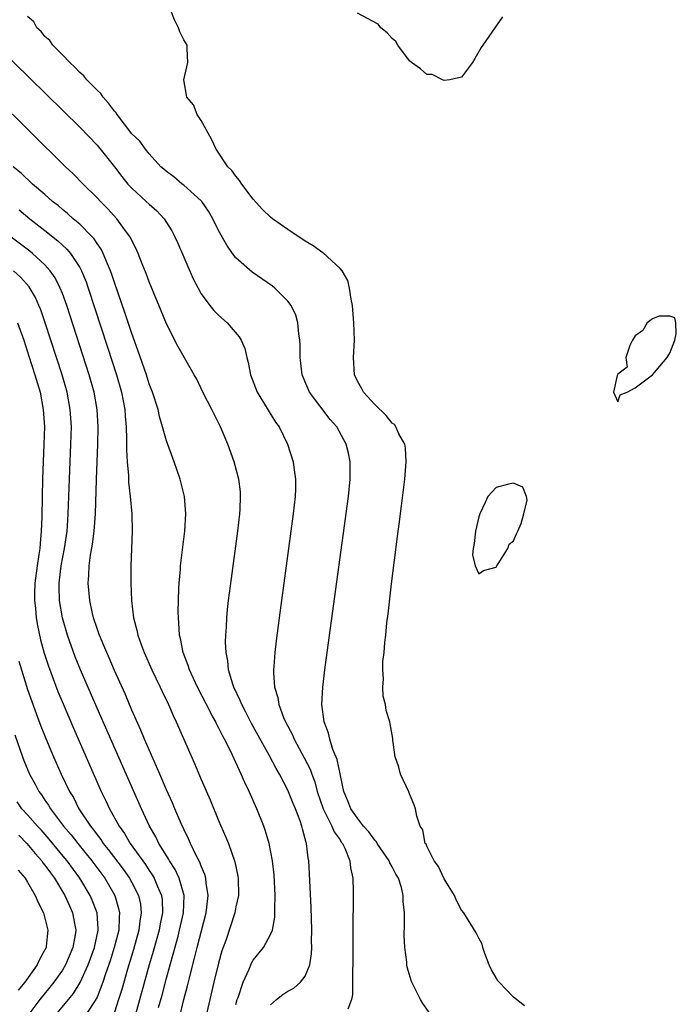
# Model space of a CAD drawing. Units: inches. Extents: x 2619000 to 2622000, y 1500000 to 1503000.
# Drawn here: x 2621924 to 2622000, y 1501332 to 1501446 of the extents above; entities that cross this region are included whole.
import ezdxf

# ---------------------------------------------------------------- set-up
doc = ezdxf.new("R2010")
doc.units = ezdxf.units.IN
doc.header["$MEASUREMENT"] = 0
doc.layers.add('LD26191500_2ft', color=99, linetype='Continuous')

msp = doc.modelspace()

# ---------------------------------------------------------------- linework, layer by layer
at = {"layer": 'LD26191500_2ft'}
for points, elevation in [([(2621982.27, 1501332.27), (2621981, 1501333.3), (2621979.32, 1501335), (2621979.17, 1501335.17), (2621979, 1501335.5), (2621978.44, 1501336.44), (2621978.19, 1501337), (2621977.7, 1501338.3), (2621977.47, 1501339), (2621977.39, 1501339.39), (2621977, 1501340.07), (2621976.7, 1501340.7), (2621975.25, 1501343), (2621975, 1501343.32), (2621974.43, 1501344.43), (2621974.2, 1501345), (2621973, 1501346.93), (2621972.36, 1501348.36), (2621971.86, 1501349), (2621971, 1501350.67), (2621970.91, 1501350.91), (2621970.82, 1501351), (2621970.56, 1501352.56), (2621970.23, 1501353), (2621969.86, 1501354.14), (2621969.7, 1501355), (2621969.51, 1501355.51), (2621969, 1501356.73), (2621968.93, 1501356.93), (2621967.96, 1501359), (2621967.78, 1501359.78), (2621967.34, 1501361), (2621967.09, 1501362.91), (2621967.1, 1501363.1), (2621967, 1501363.5), (2621966.79, 1501364.79), (2621966.75, 1501365), (2621966.31, 1501366.31), (2621966.23, 1501367), (2621965.96, 1501367.96), (2621965.94, 1501369), (2621966.02, 1501369.98), (2621965.94, 1501371), (2621965.95, 1501371.95), (2621966.07, 1501373), (2621966.16, 1501374.16), (2621966.27, 1501375), (2621966.41, 1501376.41), (2621966.55, 1501377.45), (2621966.93, 1501380.93), (2621967.64, 1501386.36), (2621967.8, 1501387.8), (2621968.08, 1501389.92), (2621968.46, 1501393), (2621968.5, 1501393.5), (2621968.64, 1501395), (2621968.54, 1501396.54), (2621968.46, 1501397), (2621967.79, 1501398.21), (2621967.45, 1501399), (2621967.27, 1501399.27), (2621967, 1501399.44), (2621966.33, 1501400.33), (2621965, 1501401.58), (2621963.71, 1501403), (2621963.48, 1501403.48), (2621963, 1501404.26), (2621962.65, 1501405), (2621962.54, 1501407), (2621962.65, 1501409), (2621962.6, 1501411), (2621962.49, 1501412.49), (2621962.44, 1501413), (2621962.28, 1501413.72), (2621962.11, 1501415), (2621961.89, 1501415.89), (2621961.23, 1501417), (2621961, 1501417.26), (2621959.06, 1501419.06), (2621959, 1501419.08), (2621957.89, 1501419.89), (2621957, 1501420.43), (2621955, 1501421.75), (2621953.23, 1501423), (2621953, 1501423.17), (2621952.06, 1501424.06), (2621951, 1501425.24), (2621949.69, 1501427), (2621949.42, 1501427.42), (2621949, 1501427.9), (2621948.54, 1501428.54), (2621948.09, 1501429), (2621946.74, 1501431), (2621946.17, 1501432.17), (2621945, 1501434.31), (2621944.53, 1501435), (2621944.12, 1501436.12), (2621943.34, 1501437), (2621943.01, 1501438.99), (2621943.48, 1501441), (2621943.37, 1501442.63), (2621943.39, 1501443), (2621943, 1501443.63), (2621942.55, 1501444.55), (2621942.4, 1501445), (2621941.93, 1501445.93), (2621941.49, 1501447)], 7776), ([(2621979.73, 1501446.27), (2621978.84, 1501445), (2621977.46, 1501443), (2621977.28, 1501442.72), (2621976.55, 1501441.45), (2621976.27, 1501441), (2621975, 1501439.32), (2621973.66, 1501439), (2621973, 1501438.94), (2621972.82, 1501439), (2621971.61, 1501439.61), (2621971, 1501439.63), (2621970.28, 1501440.28), (2621969.23, 1501441), (2621969, 1501441.18), (2621967.65, 1501443), (2621967.42, 1501443.42), (2621967, 1501443.77), (2621966.44, 1501444.44), (2621965.7, 1501445), (2621965.41, 1501445.41), (2621963, 1501446.7)], 7774), ([(2621971.38, 1501331.38), (2621970.55, 1501332.55), (2621970.29, 1501333), (2621969.59, 1501334.41), (2621969.28, 1501335), (2621969.19, 1501335.19), (2621969, 1501335.84), (2621968.74, 1501336.74), (2621968.71, 1501337), (2621968.7, 1501337.3), (2621968.47, 1501339), (2621968.41, 1501340.41), (2621968.43, 1501341.57), (2621968.42, 1501343), (2621968.29, 1501344.29), (2621968.28, 1501345), (2621968.07, 1501345.93), (2621967.72, 1501347), (2621967.45, 1501347.45), (2621967, 1501348.32), (2621966.75, 1501348.75), (2621966.67, 1501349), (2621965.29, 1501351), (2621965.19, 1501351.19), (2621965, 1501351.37), (2621964.32, 1501352.32), (2621963.72, 1501353), (2621963, 1501353.9), (2621962.25, 1501355), (2621961.91, 1501355.91), (2621961.42, 1501357), (2621960.66, 1501360.66), (2621960.19, 1501361.81), (2621959.81, 1501363), (2621959.69, 1501363.69), (2621959.18, 1501365), (2621958.92, 1501367), (2621959.02, 1501369), (2621959.3, 1501371.3), (2621961.96, 1501391), (2621962.18, 1501393), (2621962.17, 1501393.83), (2621962.18, 1501395), (2621961.97, 1501395.97), (2621961.72, 1501397), (2621960.62, 1501399), (2621959.87, 1501399.87), (2621957.48, 1501403), (2621956.74, 1501404.74), (2621956.63, 1501405), (2621956.42, 1501407), (2621956.41, 1501408.41), (2621956.38, 1501409), (2621956.26, 1501409.74), (2621956.13, 1501411), (2621955.89, 1501411.89), (2621955.37, 1501413), (2621955, 1501413.49), (2621953.48, 1501415), (2621953.21, 1501415.21), (2621950.86, 1501416.86), (2621949, 1501418.51), (2621948.62, 1501419), (2621947.94, 1501419.94), (2621947, 1501421.66), (2621946.36, 1501423), (2621945.86, 1501423.86), (2621945.07, 1501425), (2621945, 1501425.08), (2621943, 1501426.86), (2621942.81, 1501427), (2621941.83, 1501427.83), (2621941, 1501428.45), (2621940.71, 1501428.71), (2621940.34, 1501429), (2621939, 1501430.47), (2621938.58, 1501431), (2621937.92, 1501431.92), (2621937, 1501432.78), (2621935.31, 1501435), (2621935.19, 1501435.19), (2621935, 1501435.41), (2621934.33, 1501436.33), (2621933.72, 1501437), (2621933.43, 1501437.43), (2621933, 1501437.82), (2621931.84, 1501439), (2621931.47, 1501439.47), (2621931, 1501439.87), (2621930.45, 1501440.45), (2621929.85, 1501441), (2621929, 1501441.9), (2621927.9, 1501443), (2621927.56, 1501443.56), (2621927, 1501444.02), (2621926.56, 1501444.56), (2621926.05, 1501445), (2621925.71, 1501445.71), (2621925, 1501446.32)], 7778), ([(2621920.14, 1501444.14), (2621925.23, 1501439.23), (2621931, 1501433.57), (2621933, 1501431.46), (2621935, 1501428.97), (2621935.86, 1501427.86), (2621936.56, 1501427), (2621937, 1501426.52), (2621938.67, 1501425), (2621939, 1501424.67), (2621939.9, 1501423.9), (2621940.74, 1501423), (2621941.62, 1501421.62), (2621941.94, 1501421), (2621942.27, 1501420.27), (2621943, 1501418.56), (2621944.09, 1501416.09), (2621944.64, 1501415), (2621945, 1501414.35), (2621946, 1501413), (2621946.44, 1501412.44), (2621947, 1501411.87), (2621947.98, 1501411), (2621949.39, 1501409.39), (2621949.6, 1501409), (2621950.03, 1501408.03), (2621950.27, 1501407), (2621950.42, 1501406.42), (2621950.69, 1501405), (2621951.46, 1501403), (2621953.57, 1501399.57), (2621953.98, 1501399), (2621954.96, 1501397), (2621955.6, 1501395), (2621955.68, 1501394.32), (2621955.88, 1501393), (2621955.86, 1501391.86), (2621955.82, 1501391), (2621955.59, 1501389), (2621953.97, 1501377), (2621953.63, 1501374.37), (2621953.47, 1501373), (2621953.38, 1501371.38), (2621953.34, 1501371), (2621953.34, 1501370.66), (2621953.46, 1501369), (2621953.82, 1501367.82), (2621953.93, 1501367), (2621954.49, 1501365.51), (2621954.72, 1501365), (2621955.51, 1501363.51), (2621955.72, 1501363), (2621956.88, 1501360.88), (2621957.55, 1501359.55), (2621957.74, 1501359), (2621958.1, 1501358.1), (2621958.38, 1501357), (2621959.06, 1501355), (2621960.07, 1501353), (2621960.33, 1501352.33), (2621961, 1501351.4), (2621961.15, 1501351.15), (2621961.28, 1501351), (2621961.56, 1501350.44), (2621962.13, 1501349), (2621962.2, 1501348.2), (2621962.47, 1501347), (2621962.5, 1501345.5), (2621962.51, 1501344.51), (2621962.46, 1501341.54), (2621962.48, 1501340.48), (2621962.46, 1501337), (2621962.44, 1501336.44), (2621962.45, 1501335), (2621962.42, 1501333.58), (2621962.31, 1501333), (2621961.91, 1501331.9)], 7780), ([(2621953, 1501332.41), (2621953.68, 1501333), (2621954.41, 1501333.59), (2621955, 1501333.99), (2621955.67, 1501334.33), (2621956.46, 1501335), (2621957, 1501335.72), (2621957.51, 1501337), (2621957.73, 1501338.27), (2621957.75, 1501339), (2621957.73, 1501339.73), (2621957.76, 1501341), (2621957.66, 1501343.66), (2621957.4, 1501349), (2621957.33, 1501349.33), (2621957.14, 1501351), (2621957.1, 1501351.1), (2621957, 1501351.52), (2621956.67, 1501352.67), (2621956.6, 1501353), (2621956.4, 1501353.6), (2621955.86, 1501355), (2621955.61, 1501355.61), (2621955, 1501357.14), (2621954.03, 1501359), (2621953.65, 1501359.65), (2621952.89, 1501361.11), (2621950.81, 1501364.81), (2621950.14, 1501366.14), (2621949.67, 1501367), (2621949.49, 1501367.49), (2621948.77, 1501369), (2621948.64, 1501369.36), (2621948.16, 1501371), (2621948.06, 1501372.06), (2621947.87, 1501373), (2621947.82, 1501374.18), (2621947.84, 1501375), (2621947.91, 1501375.91), (2621947.96, 1501377), (2621948.04, 1501377.96), (2621948.16, 1501379), (2621948.48, 1501381.52), (2621949.22, 1501387), (2621949.46, 1501389), (2621949.49, 1501389.49), (2621949.55, 1501391), (2621949.52, 1501391.52), (2621949.34, 1501393), (2621948.79, 1501395), (2621948.07, 1501397), (2621947.24, 1501399), (2621946.48, 1501400.48), (2621946.23, 1501401), (2621945.19, 1501403), (2621944.49, 1501404.49), (2621944.21, 1501405), (2621942.3, 1501408.3), (2621941, 1501410.88), (2621940.39, 1501412.39), (2621939, 1501415.73), (2621938.67, 1501416.67), (2621938.21, 1501417.79), (2621937.74, 1501419), (2621937.52, 1501419.52), (2621937, 1501420.48), (2621936.84, 1501420.84), (2621936.75, 1501421), (2621935.98, 1501422.02), (2621935.27, 1501423), (2621934.19, 1501424.19), (2621933.39, 1501425), (2621933, 1501425.42), (2621931.4, 1501427), (2621930.2, 1501428.2), (2621929.35, 1501429), (2621921.22, 1501437)], 7782), ([(2621949, 1501332.44), (2621949.16, 1501333), (2621949.25, 1501333.25), (2621949.82, 1501335), (2621950.52, 1501336.52), (2621950.8, 1501337.2), (2621951, 1501337.54), (2621952.18, 1501339), (2621953, 1501340.51), (2621953.2, 1501341), (2621953.49, 1501342.51), (2621953.5, 1501343), (2621953.48, 1501343.48), (2621953.52, 1501345), (2621953.4, 1501347.4), (2621953.23, 1501349), (2621952.85, 1501351), (2621952.42, 1501352.42), (2621952.21, 1501353), (2621951.4, 1501355), (2621950.53, 1501357), (2621950.03, 1501358.03), (2621949.62, 1501359), (2621949.4, 1501359.4), (2621949, 1501360.32), (2621948.4, 1501361.6), (2621947.69, 1501363), (2621947.44, 1501363.44), (2621947, 1501364.35), (2621946.77, 1501364.77), (2621946.67, 1501365), (2621946.32, 1501365.68), (2621945.61, 1501367), (2621944.58, 1501369), (2621943.65, 1501371), (2621943.51, 1501371.51), (2621942.92, 1501373), (2621942.62, 1501374.62), (2621942.51, 1501375), (2621942.44, 1501376.44), (2621942.37, 1501377), (2621942.35, 1501377.65), (2621942.37, 1501379), (2621942.44, 1501380.44), (2621942.45, 1501381), (2621942.6, 1501382.6), (2621942.62, 1501383), (2621943.1, 1501387), (2621943.23, 1501389), (2621943.08, 1501391), (2621942.67, 1501392.67), (2621942.57, 1501393), (2621941.87, 1501395), (2621941, 1501397.41), (2621940.56, 1501399), (2621940.2, 1501400.2), (2621940.03, 1501401), (2621939.39, 1501403), (2621939, 1501403.99), (2621938.69, 1501405), (2621937.75, 1501407.75), (2621937, 1501409.79), (2621936.21, 1501412.21), (2621935, 1501415.65), (2621934.67, 1501416.67), (2621934.55, 1501417), (2621934.19, 1501417.81), (2621933.72, 1501419), (2621933.48, 1501419.48), (2621933, 1501420.14), (2621932.67, 1501420.67), (2621932.36, 1501421), (2621931, 1501422.36), (2621930.26, 1501423), (2621929.61, 1501423.61), (2621929, 1501424.08), (2621928.51, 1501424.51), (2621927.88, 1501425), (2621927, 1501425.78), (2621925.56, 1501427), (2621924.24, 1501428.24), (2621923.32, 1501429)], 7784), ([(2621924.01, 1501424.01), (2621925.24, 1501423), (2621927, 1501421.64), (2621928.47, 1501420.47), (2621929.51, 1501419.51), (2621929.94, 1501419), (2621931, 1501417.39), (2621931.21, 1501417), (2621931.73, 1501415.73), (2621931.98, 1501415), (2621934.21, 1501408.21), (2621935.23, 1501405), (2621935.81, 1501403), (2621936.19, 1501401), (2621936.23, 1501400.23), (2621936.34, 1501399), (2621936.4, 1501397.6), (2621936.38, 1501396.38), (2621936.46, 1501395), (2621936.61, 1501393.39), (2621936.62, 1501392.62), (2621936.83, 1501391), (2621937.01, 1501389), (2621937.04, 1501387), (2621936.96, 1501384.96), (2621936.91, 1501383), (2621936.91, 1501381), (2621936.97, 1501379), (2621937.19, 1501377), (2621937.58, 1501375.58), (2621937.69, 1501375), (2621938.07, 1501373.93), (2621938.43, 1501373), (2621939.33, 1501371), (2621940.28, 1501369), (2621940.5, 1501368.5), (2621941.22, 1501367), (2621941.76, 1501365.76), (2621942.13, 1501365), (2621944.22, 1501360.22), (2621945, 1501358.35), (2621946.02, 1501356.02), (2621947, 1501353.66), (2621947.81, 1501351.81), (2621948.13, 1501351), (2621948.89, 1501348.89), (2621949.23, 1501347.23), (2621949.27, 1501347), (2621949.29, 1501345), (2621949, 1501343.7), (2621948.87, 1501343), (2621947.83, 1501339.83), (2621947.39, 1501338.61), (2621947, 1501337.2), (2621946.47, 1501335), (2621945.06, 1501329)], 7786), ([(2621942.24, 1501329.76), (2621943, 1501333), (2621943.42, 1501334.58), (2621943.68, 1501335.68), (2621944.24, 1501337.76), (2621944.53, 1501339), (2621945.56, 1501343), (2621945.66, 1501343.66), (2621945.81, 1501345), (2621945.57, 1501346.43), (2621945.54, 1501347), (2621945.43, 1501347.43), (2621945, 1501348.38), (2621944.84, 1501348.84), (2621944.47, 1501349.53), (2621943.78, 1501351), (2621943.55, 1501351.55), (2621943, 1501352.64), (2621942.69, 1501353.31), (2621941.97, 1501355), (2621941.69, 1501355.69), (2621941, 1501357.18), (2621940.22, 1501359), (2621939.87, 1501359.87), (2621939, 1501361.78), (2621938.48, 1501363), (2621938.05, 1501364.05), (2621937, 1501366.37), (2621936.23, 1501368.23), (2621935, 1501370.93), (2621934.39, 1501372.39), (2621934.11, 1501373), (2621933.8, 1501373.8), (2621933.28, 1501375), (2621933.21, 1501375.21), (2621933, 1501375.79), (2621932.61, 1501377), (2621932.49, 1501377.51), (2621932.17, 1501379), (2621931.98, 1501381), (2621932.07, 1501381.93), (2621932.09, 1501383), (2621932.24, 1501384.24), (2621932.49, 1501385.51), (2621932.68, 1501387), (2621932.82, 1501389), (2621932.94, 1501392.94), (2621933.09, 1501397), (2621933.14, 1501399), (2621933.03, 1501401), (2621932.67, 1501403), (2621932.1, 1501405), (2621929.51, 1501413), (2621929, 1501414.4), (2621928.76, 1501415), (2621928.18, 1501416.18), (2621927.61, 1501417), (2621927, 1501417.68), (2621925.57, 1501419), (2621925.26, 1501419.26), (2621922.94, 1501421)], 7788), ([(2621940.09, 1501332.09), (2621940.49, 1501333.51), (2621941, 1501335.48), (2621941.42, 1501337), (2621941.78, 1501338.22), (2621942.33, 1501340.33), (2621942.52, 1501341), (2621942.96, 1501343), (2621943.04, 1501345), (2621942.47, 1501347), (2621942, 1501348), (2621941.35, 1501349), (2621941.24, 1501349.24), (2621940.13, 1501351), (2621939.77, 1501351.77), (2621939.05, 1501353), (2621938.11, 1501355), (2621937.22, 1501357), (2621933, 1501366.6), (2621931.1, 1501371), (2621930.49, 1501372.49), (2621929.59, 1501375), (2621929.03, 1501377), (2621928.69, 1501379), (2621928.62, 1501380.62), (2621928.62, 1501381), (2621928.85, 1501383), (2621929.24, 1501385), (2621929.55, 1501387), (2621929.6, 1501387.6), (2621929.68, 1501389), (2621929.81, 1501393), (2621929.99, 1501397), (2621930.04, 1501399), (2621929.92, 1501401), (2621929.55, 1501403), (2621928.97, 1501405), (2621927.02, 1501411.02), (2621926.51, 1501412.51), (2621926.31, 1501413), (2621925.91, 1501413.91), (2621925.16, 1501415.16), (2621924.23, 1501416.23), (2621923.37, 1501417)], 7790), ([(2621923.85, 1501411), (2621924.55, 1501409), (2621925.15, 1501407.15), (2621925.84, 1501405), (2621926.43, 1501403), (2621926.81, 1501401), (2621926.93, 1501399), (2621926.88, 1501397), (2621926.72, 1501393), (2621926.66, 1501391), (2621926.62, 1501388.62), (2621926.57, 1501387), (2621926.43, 1501385.57), (2621926.4, 1501385), (2621926.31, 1501384.31), (2621926.1, 1501383), (2621925.84, 1501381), (2621925.79, 1501379.79), (2621925.79, 1501379), (2621925.9, 1501378.1), (2621925.98, 1501377), (2621926.13, 1501376.13), (2621926.48, 1501374.48), (2621926.92, 1501372.92), (2621927.42, 1501371.42), (2621928.5, 1501368.5), (2621929.08, 1501367.08), (2621930.27, 1501364.27), (2621933.48, 1501357), (2621933.99, 1501355.99), (2621934.43, 1501355), (2621935.53, 1501353), (2621936.15, 1501352.15), (2621936.81, 1501351), (2621938.57, 1501348.57), (2621939, 1501347.9), (2621939.37, 1501347.37), (2621939.59, 1501347), (2621939.97, 1501346.03), (2621940.43, 1501345), (2621940.49, 1501344.49), (2621940.54, 1501343), (2621940.27, 1501341.73), (2621940.15, 1501341), (2621939.46, 1501338.54), (2621939.01, 1501337), (2621937.27, 1501330.73)], 7792), ([(2621923.99, 1501371.99), (2621924.28, 1501371), (2621925, 1501368.73), (2621925.98, 1501365.98), (2621926.53, 1501364.53), (2621927.09, 1501363.09), (2621927.98, 1501361), (2621928.86, 1501359), (2621929.82, 1501357), (2621930.28, 1501356.28), (2621930.92, 1501355), (2621932.24, 1501353), (2621932.58, 1501352.58), (2621933, 1501351.99), (2621933.44, 1501351.44), (2621933.72, 1501351), (2621934.3, 1501350.3), (2621936.02, 1501348.02), (2621936.73, 1501347), (2621937, 1501346.51), (2621937.77, 1501345), (2621937.99, 1501343.99), (2621938.1, 1501343), (2621937.94, 1501342.06), (2621937.83, 1501341), (2621937.21, 1501338.79), (2621936.52, 1501336.52), (2621935.85, 1501334.15), (2621935.49, 1501333), (2621935, 1501331.55)], 7794), ([(2621923.52, 1501363.52), (2621924.41, 1501361), (2621924.57, 1501360.57), (2621925.22, 1501359), (2621925.85, 1501357.85), (2621926.28, 1501357), (2621926.59, 1501356.59), (2621927, 1501355.98), (2621927.4, 1501355.4), (2621927.63, 1501355), (2621929.15, 1501353), (2621930, 1501352), (2621930.77, 1501351), (2621932.4, 1501349), (2621933.88, 1501347), (2621935.04, 1501345), (2621935.49, 1501343.49), (2621935.59, 1501343), (2621935.53, 1501342.47), (2621935.5, 1501341), (2621934.99, 1501339), (2621934.51, 1501337.48), (2621933.98, 1501335.98), (2621933.67, 1501335), (2621933, 1501333.29), (2621932.91, 1501333.09), (2621932.86, 1501333), (2621932.54, 1501332.54), (2621931.54, 1501331)], 7796), ([(2621928.05, 1501331), (2621929.7, 1501333), (2621930.28, 1501333.72), (2621931.04, 1501334.96), (2621931.98, 1501337), (2621932.26, 1501337.74), (2621932.71, 1501339), (2621933.13, 1501341), (2621933.13, 1501341.13), (2621933, 1501343), (2621932.45, 1501344.45), (2621932.22, 1501345), (2621931.03, 1501347), (2621929.55, 1501349), (2621929.3, 1501349.3), (2621927.49, 1501351.49), (2621926.55, 1501352.55), (2621926.13, 1501353), (2621925, 1501354.3), (2621924.35, 1501355), (2621923.79, 1501355.79)], 7798), ([(2621923.97, 1501351.97), (2621924.9, 1501351), (2621925.85, 1501349.85), (2621926.62, 1501349), (2621926.77, 1501348.77), (2621927, 1501348.49), (2621927.62, 1501347.62), (2621928.1, 1501347), (2621929.3, 1501345), (2621929.81, 1501343.81), (2621930.18, 1501343), (2621930.43, 1501341.57), (2621930.55, 1501341), (2621930.48, 1501340.48), (2621930.21, 1501339), (2621929.35, 1501337), (2621929, 1501336.41), (2621928.01, 1501335), (2621927.57, 1501334.43), (2621926.39, 1501333), (2621924.91, 1501331)], 7800), ([(2621923.91, 1501347.91), (2621924.71, 1501347), (2621925, 1501346.54), (2621925.88, 1501345), (2621926.21, 1501344.21), (2621926.83, 1501343), (2621927, 1501342.38), (2621927.33, 1501341), (2621927.15, 1501339.15), (2621927.13, 1501339), (2621927, 1501338.73), (2621926.37, 1501337.63), (2621926.11, 1501337), (2621924.68, 1501335), (2621923.91, 1501334.09)], 7802)]:
    msp.add_lwpolyline(points, dxfattribs=dict(at, elevation=elevation))
at = {"layer": 'LD26191500_2ft', "elevation": 7774}
for points in [[(2621995, 1501403.51), (2621997, 1501405.01), (2621998.69, 1501407), (2621999, 1501407.52), (2621999.59, 1501409), (2621999.75, 1501409.75), (2621999.69, 1501411), (2621999.58, 1501411.58), (2621999, 1501411.77), (2621997.78, 1501411.78), (2621997, 1501411.46), (2621996.39, 1501411), (2621995.9, 1501410.1), (2621995, 1501409.52), (2621994.69, 1501409), (2621994.38, 1501408.38), (2621993.94, 1501407), (2621994.09, 1501405.91), (2621993, 1501405.07), (2621992.93, 1501404.93), (2621992.5, 1501403), (2621993, 1501401.88), (2621993.28, 1501402.72), (2621994.08, 1501403)], [(2621976.28, 1501384.28), (2621976.56, 1501383), (2621977, 1501382.09), (2621977.54, 1501382.46), (2621979, 1501382.86), (2621979.07, 1501383), (2621979.23, 1501383.23), (2621980.34, 1501385), (2621980.5, 1501385.5), (2621981, 1501385.86), (2621981.33, 1501386.67), (2621981.49, 1501387), (2621981.86, 1501387.86), (2621982.19, 1501389), (2621982.55, 1501390.55), (2621982.47, 1501391), (2621982.05, 1501392.05), (2621981, 1501392.54), (2621980.41, 1501392.41), (2621979, 1501392.01), (2621978.02, 1501391), (2621977.72, 1501390.28), (2621977.12, 1501389), (2621977, 1501388.64), (2621976.6, 1501387), (2621976.45, 1501385.55), (2621976.33, 1501385)]]:
    msp.add_lwpolyline(points, close=True, dxfattribs=at)

doc.saveas('drawing.dxf')
